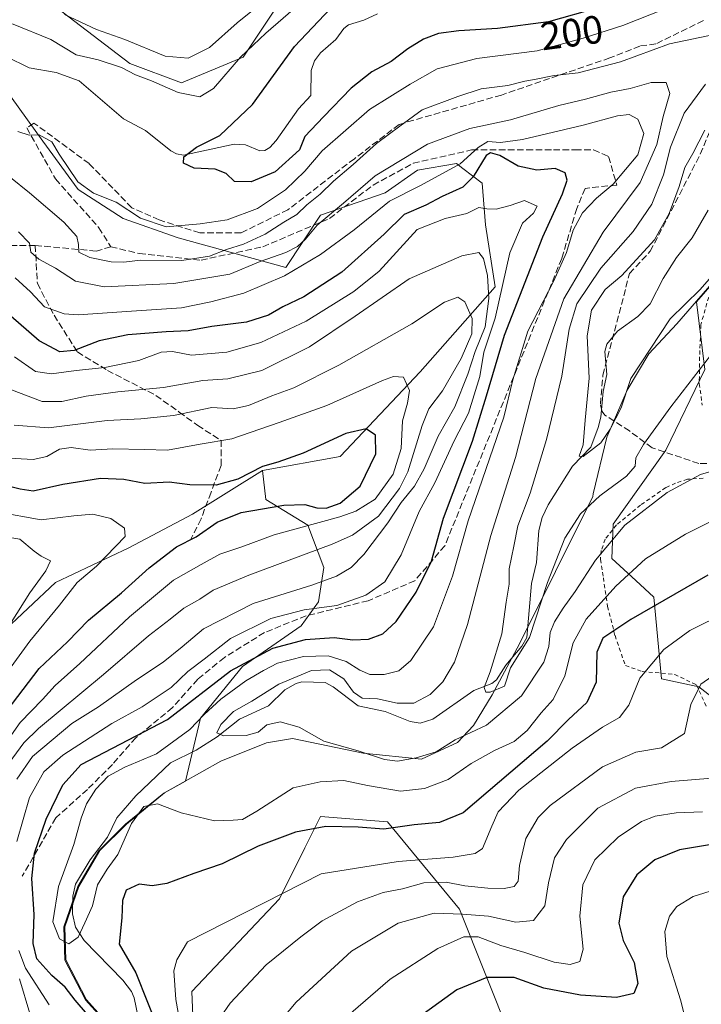
# Model space of a CAD drawing. Units: metres. Extents: x 603267 to 606698, y 4780111 to 4782477.
# Drawn here: x 606006 to 606178, y 4780930 to 4781180 of the extents above; entities that cross this region are included whole.
import ezdxf
from ezdxf.enums import TextEntityAlignment as Align

# ---------------------------------------------------------------- set-up
doc = ezdxf.new("R2010")
doc.units = ezdxf.units.M
doc.header["$MEASUREMENT"] = 0
doc.linetypes.add('DGN Style 2', pattern=[1.648017, 0.98881, -0.659207])
doc.linetypes.add('DGN Style 3', pattern=[2.307223, 1.648017, -0.659207])
for name, color, linetype, lineweight in [('Alambrada', 7, 'DGN Style 2', 0), ('Arbolado forestal CxS', 92, 'Continuous', 0), ('Corriente natural lineal', 142, 'Continuous', 13), ('Curva de nivel maestra', 30, 'Continuous', 30), ('Curva de nivel normal', 30, 'Continuous', 0), ('Municipio', 91, 'Continuous', 13), ('Municipio CxS', 4, 'Continuous', 0), ('Prado CxS', 92, 'Continuous', 0), ('Rótulo de curva de nivel directora', 7, 'Continuous', 0), ('Senda', 7, 'DGN Style 3', 0)]:
    doc.layers.add(name, color=color, linetype=linetype, lineweight=lineweight)
doc.styles.add('Style-Arial', font='txt')

msp = doc.modelspace()

# ---------------------------------------------------------------- linework, layer by layer
at = {"layer": 'Alambrada', "color": 7, "linetype": 'DGN Style 2', "lineweight": 0}
for points in [[(606180.6001, 4781111.0801, 209.1944), (606178.1701, 4781102.4901, 211.0877), (606177.8501, 4781094.3001, 214.1156), (606177.7701, 4781087.5401, 217.2733), (606178.5301, 4781082.0601, 216.7635)], [(606178.7401, 4781063.5601, 219.2086), (606174.7601, 4781063.3001, 219.5478), (606171.7601, 4781062.2901, 219.6769), (606169.2801, 4781061.1801, 219.6086), (606162.8701, 4781056.7401, 218.1524), (606156.7601, 4781051.7101, 221.4165), (606153.9201, 4781048.0901, 219.9863), (606152.9201, 4781045.2201, 219.2454), (606152.7101, 4781042.9801, 218.7473), (606153.4601, 4781038.3201, 224.2374), (606154.5101, 4781031.0701, 234.5189), (606156.4201, 4781023.6601, 244.7754), (606159.0301, 4781016.0801, 238.654), (606163.3201, 4781014.5601, 234.5737), (606171.5501, 4781013.8301, 238.9394), (606177.0601, 4781011.1801, 240.829), (606179.7601, 4781005.2201, 242.9329)]]:
    msp.add_polyline3d(points, dxfattribs=at)
at = {"layer": 'Arbolado forestal CxS', "color": 92, "linetype": 'Continuous', "lineweight": 0}
for points in [[(606185.6559, 4781234.7831, 205.8742), (606169.2725, 4781222.5027, 203.1047), (606132.4065, 4781213.4957, 207.7582), (606099.6371, 4781202.8519, 208.8713), (606080.1539, 4781192.4461, 210.8245), (606071.9625, 4781185.0775, 210.6144), (606062.1317, 4781170.3395, 206.7767), (606046.5663, 4781163.7897, 207.2323), (606033.4587, 4781168.7027, 206.907), (606016.2529, 4781181.8027, 211.3115), (606002.3263, 4781188.3523, 212.0848), (605970.5805, 4781198.7185, 214.466), (605941.8645, 4781202.8191, 214.5188), (605938.6153, 4781214.7981, 222.1721), (605921.2239, 4781215.8107, 221.3397), (605892.6343, 4781219.2183, 227.0354)], [(605892.6343, 4781219.2183, 227.0354), (605921.2239, 4781215.8107, 221.3397), (605938.6153, 4781214.7981, 222.1721), (605941.8645, 4781202.8191, 214.5188), (605970.5805, 4781198.7185, 214.466), (606002.3263, 4781188.3523, 212.0848), (606016.2529, 4781181.8027, 211.3115), (606033.4587, 4781168.7027, 206.907), (606046.5663, 4781163.7897, 207.2323), (606062.1317, 4781170.3395, 206.7767), (606071.9625, 4781185.0775, 210.6144), (606080.1539, 4781192.4461, 210.8245), (606099.6371, 4781202.8519, 208.8713), (606132.4065, 4781213.4957, 207.7582), (606169.2725, 4781222.5027, 203.1047), (606185.6559, 4781234.7831, 205.8742)], [(605892.6343, 4781219.2183, 227.0354), (605921.2239, 4781215.8107, 221.3397), (605938.6153, 4781214.7981, 222.1721), (605941.8645, 4781202.8191, 214.5188), (605970.5805, 4781198.7185, 214.466), (606002.3263, 4781188.3523, 212.0848), (606016.2529, 4781181.8027, 211.3115), (606033.4587, 4781168.7027, 206.907), (606046.5663, 4781163.7897, 207.2323), (606062.1317, 4781170.3395, 206.7767), (606071.9625, 4781185.0775, 210.6144), (606080.1539, 4781192.4461, 210.8245), (606099.6371, 4781202.8519, 208.8713), (606132.4065, 4781213.4957, 207.7582), (606169.2725, 4781222.5027, 203.1047), (606185.6559, 4781234.7831, 205.8742)], [(605892.6343, 4781219.2183, 227.0354), (605921.2239, 4781215.8107, 221.3397), (605938.6153, 4781214.7981, 222.1721), (605941.8645, 4781202.8191, 214.5188), (605970.5805, 4781198.7185, 214.466), (606002.3263, 4781188.3523, 212.0848), (606016.2529, 4781181.8027, 211.3115), (606033.4587, 4781168.7027, 206.907), (606046.5663, 4781163.7897, 207.2323), (606062.1317, 4781170.3395, 206.7767), (606071.9625, 4781185.0775, 210.6144), (606080.1539, 4781192.4461, 210.8245), (606099.6371, 4781202.8519, 208.8713), (606132.4065, 4781213.4957, 207.7582), (606169.2725, 4781222.5027, 203.1047), (606185.6559, 4781234.7831, 205.8742)], [(605863.1425, 4781178.2863, 211.3184), (605863.1437, 4781156.1417, 226.6807), (605863.9651, 4781129.8963, 242.7607), (605868.0663, 4781118.4145, 249.9744), (605860.2069, 4781095.7865, 266.1178), (605865.6085, 4781083.1471, 275.2916), (605877.0911, 4781066.7431, 283.2136), (605887.7539, 4781061.0025, 282.873), (605909.9269, 4781067.4021, 271.0126), (605911.4395, 4781067.7501, 270.1829), (605915.9259, 4781068.7823, 267.1706), (605924.9199, 4781065.9831, 264.0882), (605926.5441, 4781059.1897, 267.5478), (605928.6135, 4781048.8801, 274.646), (605933.0117, 4781032.2677, 285.791), (605950.6015, 4781032.2675, 283.9449), (605972.2313, 4781031.4753, 277.0344), (605985.7811, 4781026.8927, 271.1188), (606000.4391, 4781023.9611, 262.4795), (606014.6079, 4781037.1533, 259.2572), (606033.1743, 4781045.9481, 254.6925), (606049.3253, 4781054.4397, 250.5416), (606067.0529, 4781065.5387, 248.3589)], [(605863.1425, 4781178.2863, 211.3184), (605863.1437, 4781156.1417, 226.6807), (605863.9651, 4781129.8963, 242.7607), (605868.0663, 4781118.4145, 249.9744), (605860.2069, 4781095.7865, 266.1178), (605865.6085, 4781083.1471, 275.2916), (605877.0911, 4781066.7431, 283.2136), (605887.7539, 4781061.0025, 282.873), (605909.9269, 4781067.4021, 271.0126), (605911.4395, 4781067.7501, 270.1829), (605915.9259, 4781068.7823, 267.1706), (605924.9199, 4781065.9831, 264.0882), (605926.5441, 4781059.1897, 267.5478), (605928.6135, 4781048.8801, 274.646), (605933.0117, 4781032.2677, 285.791), (605950.6015, 4781032.2675, 283.9449), (605972.2313, 4781031.4753, 277.0344), (605985.7811, 4781026.8927, 271.1188), (606000.4391, 4781023.9611, 262.4795), (606014.6079, 4781037.1533, 259.2572), (606033.1743, 4781045.9481, 254.6925), (606049.3253, 4781054.4397, 250.5416), (606067.0529, 4781065.5387, 248.3589)], [(606067.0529, 4781065.5387, 248.3589), (606086.7725, 4781069.0553, 251.0949), (606107.0175, 4781090.5665, 243.7505), (606125.9969, 4781112.0781, 234.4024), (606123.5783, 4781127.7643, 229.6159), (606122.7577, 4781138.4083, 222.4673), (606117.8663, 4781142.0747, 218.7428), (606116.2039, 4781143.3209, 217.7639), (606106.3729, 4781141.6831, 216.3006), (606098.1805, 4781135.9519, 216.1755), (606081.7965, 4781130.2201, 211.3897), (606072.9723, 4781116.9687, 216.0367), (606045.7047, 4781124.4827, 205.2178), (606031.7767, 4781129.3975, 205.7164), (606020.3525, 4781136.7715, 205.7223), (606011.3401, 4781149.0523, 205.0225), (606001.2541, 4781163.1633, 203.5181), (605988.2167, 4781164.6793, 204.4554), (605970.6271, 4781165.1681, 206.9459), (605954.5031, 4781166.1453, 208.3255), (605932.5159, 4781170.5429, 207.2347), (605902.7109, 4781176.8951, 207.4082)], [(606067.0529, 4781065.5387, 248.3589), (606086.7725, 4781069.0553, 251.0949), (606107.0175, 4781090.5665, 243.7505), (606125.9969, 4781112.0781, 234.4024), (606123.5783, 4781127.7643, 229.6159), (606122.7577, 4781138.4083, 222.4673), (606117.8663, 4781142.0747, 218.7428), (606116.2039, 4781143.3209, 217.7639), (606106.3729, 4781141.6831, 216.3006), (606098.1805, 4781135.9519, 216.1755), (606081.7965, 4781130.2201, 211.3897), (606072.9723, 4781116.9687, 216.0367), (606045.7047, 4781124.4827, 205.2178), (606031.7767, 4781129.3975, 205.7164), (606020.3525, 4781136.7715, 205.7223), (606011.3401, 4781149.0523, 205.0225), (606001.2541, 4781163.1633, 203.5181), (605988.2167, 4781164.6793, 204.4554), (605970.6271, 4781165.1681, 206.9459), (605954.5031, 4781166.1453, 208.3255), (605932.5159, 4781170.5429, 207.2347), (605902.7109, 4781176.8951, 207.4082)], [(606001.2541, 4781163.1633, 203.5181), (606011.3401, 4781149.0523, 205.0225), (606020.3525, 4781136.7715, 205.7223), (606031.7767, 4781129.3975, 205.7164), (606045.7047, 4781124.4827, 205.2178), (606072.9723, 4781116.9687, 216.0367), (606081.7965, 4781130.2201, 211.3897), (606098.1805, 4781135.9519, 216.1755), (606106.3729, 4781141.6831, 216.3006), (606116.2039, 4781143.3209, 217.7639), (606117.8663, 4781142.0747, 218.7428), (606122.7577, 4781138.4083, 222.4673), (606123.5783, 4781127.7643, 229.6159), (606125.9969, 4781112.0781, 234.4024), (606107.0175, 4781090.5665, 243.7505), (606086.7725, 4781069.0553, 251.0949), (606067.0529, 4781065.5387, 248.3589), (606049.3253, 4781054.4397, 250.5416), (606033.1743, 4781045.9481, 254.6925), (606014.6079, 4781037.1533, 259.2572), (606000.4391, 4781023.9611, 262.4795)], [(606030.4235, 4780922.4395, 224.2733), (606022.4235, 4780931.3495, 223.9296), (606017.1929, 4780941.4493, 220.8596), (606016.9423, 4780949.8389, 219.9938), (606020.4819, 4780960.0589, 219.4588), (606025.8111, 4780969.1583, 218.3059), (606032.5707, 4780975.8685, 218.2146), (606042.2399, 4780983.7681, 217.8398), (606047.5443, 4780986.7317, 216.4115), (606051.3125, 4781002.6939, 223.3912), (606061.9561, 4781015.7939, 226.2607), (606076.8427, 4781026.1685, 229.5762), (606081.2263, 4781032.2221, 232.7785), (606082.5769, 4781040.9145, 238.3746), (606078.5237, 4781051.6199, 247.3112), (606067.8727, 4781058.1699, 250.3278), (606067.0529, 4781065.5387, 248.3589), (606086.7725, 4781069.0553, 251.0949), (606107.0175, 4781090.5665, 243.7505), (606125.9969, 4781112.0781, 234.4024), (606123.5783, 4781127.7643, 229.6159), (606122.7577, 4781138.4083, 222.4673), (606117.8663, 4781142.0747, 218.7428), (606116.2039, 4781143.3209, 217.7639), (606106.3729, 4781141.6831, 216.3006), (606098.1805, 4781135.9519, 216.1755), (606081.7965, 4781130.2201, 211.3897), (606072.9723, 4781116.9687, 216.0367), (606045.7047, 4781124.4827, 205.2178), (606031.7767, 4781129.3975, 205.7164), (606020.3525, 4781136.7715, 205.7223), (606011.3401, 4781149.0523, 205.0225), (606001.2541, 4781163.1633, 203.5181)], [(606183.9195, 4781116.1655, 203.5142), (606177.0873, 4781108.2861, 204.4876), (606179.1445, 4781091.1513, 209.856), (606169.3345, 4781070.6375, 210.9345), (606155.9571, 4781051.9075, 212.5683), (606155.5869, 4781043.2517, 215.2498), (606161.6851, 4781037.6227, 220.1024), (606166.2335, 4781033.4247, 223.1337), (606168.2313, 4781012.7377, 231.0469), (606177.6513, 4781010.6903, 234.1775), (606188.7103, 4781002.0891, 238.7124)], [(606188.7103, 4781002.0891, 238.7124), (606177.6513, 4781010.6903, 234.1775), (606168.2313, 4781012.7377, 231.0469), (606166.2335, 4781033.4247, 223.1337), (606161.6851, 4781037.6227, 220.1024), (606155.5869, 4781043.2517, 215.2498), (606155.9571, 4781051.9075, 212.5683), (606169.3345, 4781070.6375, 210.9345), (606179.1445, 4781091.1513, 209.856), (606177.0873, 4781108.2861, 204.4876), (606183.9195, 4781116.1655, 203.5142)], [(606067.0529, 4781065.5387, 248.3589), (606067.8727, 4781058.1699, 250.3278), (606078.5237, 4781051.6199, 247.3112), (606082.5769, 4781040.9145, 238.3746), (606081.2263, 4781032.2221, 232.7785), (606076.8427, 4781026.1685, 229.5762), (606061.9561, 4781015.7939, 226.2607), (606051.3125, 4781002.6939, 223.3912), (606047.5443, 4780986.7317, 216.4115), (606042.2399, 4780983.7681, 217.8398), (606032.5707, 4780975.8685, 218.2146), (606025.8111, 4780969.1583, 218.3059), (606020.4819, 4780960.0589, 219.4588), (606016.9423, 4780949.8389, 219.9938), (606017.1929, 4780941.4493, 220.8596), (606022.4235, 4780931.3495, 223.9296), (606030.4235, 4780922.4395, 224.2733), (606031.0987, 4780913.6627, 226.2864), (606027.0981, 4780904.3941, 229.5633), (606013.0433, 4780887.5269, 236.4133), (605998.3643, 4780872.8471, 236.9778)], [(606067.0529, 4781065.5387, 248.3589), (606067.8727, 4781058.1699, 250.3278), (606078.5237, 4781051.6199, 247.3112), (606082.5769, 4781040.9145, 238.3746), (606081.2263, 4781032.2221, 232.7785), (606076.8427, 4781026.1685, 229.5762), (606061.9561, 4781015.7939, 226.2607), (606051.3125, 4781002.6939, 223.3912), (606047.5443, 4780986.7317, 216.4115), (606042.2399, 4780983.7681, 217.8398), (606032.5707, 4780975.8685, 218.2146), (606025.8111, 4780969.1583, 218.3059), (606020.4819, 4780960.0589, 219.4588), (606016.9423, 4780949.8389, 219.9938), (606017.1929, 4780941.4493, 220.8596), (606022.4235, 4780931.3495, 223.9296), (606030.4235, 4780922.4395, 224.2733), (606031.0987, 4780913.6627, 226.2864), (606027.0981, 4780904.3941, 229.5633), (606013.0433, 4780887.5269, 236.4133), (605998.3643, 4780872.8471, 236.9778)], [(606000.4391, 4781023.9611, 262.4795), (606014.6079, 4781037.1533, 259.2572), (606033.1743, 4781045.9481, 254.6925), (606049.3253, 4781054.4397, 250.5416), (606067.0529, 4781065.5387, 248.3589), (606067.8727, 4781058.1699, 250.3278), (606078.5237, 4781051.6199, 247.3112), (606082.5769, 4781040.9145, 238.3746), (606081.2263, 4781032.2221, 232.7785), (606076.8427, 4781026.1685, 229.5762), (606061.9561, 4781015.7939, 226.2607), (606051.3125, 4781002.6939, 223.3912), (606047.5443, 4780986.7317, 216.4115), (606042.2399, 4780983.7681, 217.8398), (606032.5707, 4780975.8685, 218.2146), (606025.8111, 4780969.1583, 218.3059), (606020.4819, 4780960.0589, 219.4588), (606016.9423, 4780949.8389, 219.9938), (606017.1929, 4780941.4493, 220.8596), (606022.4235, 4780931.3495, 223.9296), (606030.4235, 4780922.4395, 224.2733)], [(606130.0369, 4780921.6889, 255.4669), (606116.9909, 4780954.2995, 238.4177), (606098.7269, 4780976.4743, 223.463), (606081.7695, 4780977.7781, 223.5498), (606079.2433, 4780972.7259, 225.1602), (606077.8155, 4780969.8701, 225.8766), (606071.3349, 4780956.9087, 229.3517), (606049.1597, 4780933.4291, 231.1384), (606050.4661, 4780900.8195, 231.6963)], [(606050.4661, 4780900.8195, 231.6963), (606049.1597, 4780933.4291, 231.1384), (606071.3349, 4780956.9087, 229.3517), (606077.8155, 4780969.8701, 225.8766), (606079.2433, 4780972.7259, 225.1602), (606081.7695, 4780977.7781, 223.5498), (606098.7269, 4780976.4743, 223.463), (606116.9909, 4780954.2995, 238.4177), (606130.0369, 4780921.6889, 255.4669)], [(606183.2193, 4780874.1423, 274.0939), (606185.2251, 4780886.8485, 267.5043), (606177.8683, 4780894.8741, 265.071), (606168.5053, 4780894.8741, 266.5945), (606157.8049, 4780894.8743, 268.7429), (606141.7793, 4780891.6883, 269.6953), (606140.4735, 4780907.3411, 262.9088), (606130.0369, 4780921.6889, 255.4669), (606116.9909, 4780954.2995, 238.4177), (606098.7269, 4780976.4743, 223.463), (606081.7695, 4780977.7781, 223.5498), (606079.2433, 4780972.7259, 225.1602), (606077.8155, 4780969.8701, 225.8766), (606071.3349, 4780956.9087, 229.3517), (606049.1597, 4780933.4291, 231.1384), (606050.4661, 4780900.8195, 231.6963), (606058.2945, 4780870.8183, 246.4599), (606076.5577, 4780856.4707, 256.2617), (606107.8677, 4780805.5983, 271.8192), (606122.2173, 4780782.1199, 280.2079), (606157.2947, 4780750.6995, 298.3036)], [(606183.2193, 4780874.1423, 274.0939), (606185.2251, 4780886.8485, 267.5043), (606177.8683, 4780894.8741, 265.071), (606168.5053, 4780894.8741, 266.5945), (606157.8049, 4780894.8743, 268.7429), (606141.7793, 4780891.6883, 269.6953), (606140.4735, 4780907.3411, 262.9088), (606130.0369, 4780921.6889, 255.4669), (606116.9909, 4780954.2995, 238.4177), (606098.7269, 4780976.4743, 223.463), (606081.7695, 4780977.7781, 223.5498), (606079.2433, 4780972.7259, 225.1602), (606077.8155, 4780969.8701, 225.8766), (606071.3349, 4780956.9087, 229.3517), (606049.1597, 4780933.4291, 231.1384), (606050.4661, 4780900.8195, 231.6963), (606058.2945, 4780870.8183, 246.4599), (606076.5577, 4780856.4707, 256.2617), (606107.8677, 4780805.5983, 271.8192), (606122.2173, 4780782.1199, 280.2079), (606157.2947, 4780750.6995, 298.3036)]]:
    msp.add_polyline3d(points, dxfattribs=at)
at = {"layer": 'Corriente natural lineal', "color": 142, "linetype": 'Continuous', "lineweight": 13}
for points in [[(606002.1072, 4781170.4525, 203.0215), (606007.9305, 4781167.6184, 202.2878), (606014.7732, 4781166.4149, 202.2875), (606020.5961, 4781164.3197, 202.219), (606031.7866, 4781154.6481, 201.1485), (606037.4415, 4781151.7582, 200.9377), (606043.784, 4781146.6017, 200.3928), (606045.2882, 4781145.8166, 200.3707), (606047.013, 4781145.4842, 200.3094), (606059.8371, 4781148.2855, 200.0585), (606062.7555, 4781148.0445, 199.6198), (606066.3538, 4781146.5954, 199.1695), (606067.669, 4781146.6643, 199.0573), (606068.9146, 4781147.3794, 198.9625), (606070.5623, 4781149.1515, 198.8021), (606076.1549, 4781157.2296, 198.4231), (606079.2944, 4781160.6054, 198.1743), (606079.4032, 4781166.9167, 198.5336), (606080.2115, 4781169.4125, 198.7198), (606081.7949, 4781171.4392, 198.4441), (606085.6718, 4781174.7829, 198.0086), (606087.6353, 4781177.6147, 197.7264), (606088.8585, 4781178.4878, 197.9038), (606092.7163, 4781179.7021, 197.3634), (606096.1783, 4781181.3389, 197.1377)], [(606036.0226, 4780924.4688, 223.4209), (606034.5291, 4780931.8055, 223.1677), (606033.8369, 4780933.4638, 222.9712), (606031.6444, 4780936.3323, 222.3751), (606021.8869, 4780946.3304, 220.0062), (606019.6426, 4780949.727, 219.6325), (606018.9322, 4780953.1032, 219.549), (606018.9867, 4780957.5895, 219.7668), (606019.6439, 4780960.6675, 219.7156), (606023.4162, 4780966.8102, 218.3182), (606027.7983, 4780972.5532, 218.0367), (606030.1167, 4780977.4853, 217.678), (606034.9467, 4780983.0458, 217.3893), (606043.7779, 4780991.382, 219.4495), (606050.2299, 4780994.5838, 218.4391), (606055.5272, 4780998.0183, 216.965), (606061.2521, 4781002.4443, 215.8986), (606068.5517, 4781005.864, 215.1461), (606072.7104, 4781009.9502, 215.7282), (606075.578, 4781011.5254, 215.6524), (606076.9997, 4781011.9239, 215.2579), (606082.9125, 4781011.7392, 214.3067), (606084.9607, 4781010.6972, 214.1731), (606091.3237, 4781005.8382, 213.1189), (606098.1132, 4781004.3814, 214.0877), (606104.4499, 4781001.8912, 213.8798), (606107.0019, 4781001.4674, 213.8928), (606110.2606, 4781002.4781, 213.2801), (606120.5951, 4781009.7391, 212.1243), (606125.1495, 4781011.508, 210.9053), (606126.3575, 4781012.4152, 210.6161), (606128.7531, 4781016.1622, 210.2966), (606132.8171, 4781020.9993, 209.2038), (606134.0432, 4781023.1553, 209.2906), (606135.2679, 4781036.8659, 208.0328), (606136.5528, 4781042.1743, 207.7085), (606137.1451, 4781050.2737, 207.9792), (606137.9227, 4781053.565, 208.3729), (606139.4642, 4781056.8178, 208.3987), (606145.631, 4781066.6169, 206.149), (606150.2706, 4781071.4272, 204.8951), (606152.1763, 4781076.3946, 204.4375), (606152.8076, 4781079.0797, 204.4291), (606153.3758, 4781085.5255, 204.8045), (606154.333, 4781089.8391, 204.3158), (606153.8301, 4781095.7263, 203.5294), (606154.3005, 4781097.5468, 203.0043), (606157.0186, 4781100.8561, 201.7267), (606162.1851, 4781104.5689, 201.8627), (606165.3416, 4781107.7966, 201.8309), (606168.5787, 4781114.2184, 202.1372), (606172.0065, 4781119.522, 202.2985), (606175.9601, 4781124.4873, 202.1289), (606180.0399, 4781131.5145, 201.8687)]]:
    msp.add_polyline3d(points, dxfattribs=at)
at = {"layer": 'Curva de nivel maestra', "color": 30, "linetype": 'Continuous', "lineweight": 30, "flags": 128}
for points, elevation in [([(606152.18, 4781182.8101), (606139.59, 4781179.3001), (606126.59, 4781177.5801), (606116.86, 4781177.0101), (606111.69, 4781176.3201), (606107.86, 4781174.8701), (606103.92, 4781172.4301), (606099.71, 4781169.2401), (606094.76, 4781166.5801), (606089.5, 4781162.4901), (606082.5, 4781155.2201), (606077.8, 4781150.2101), (606076.46, 4781146.7901), (606070.26, 4781141.2801), (606064.2, 4781138.7101), (606059.99, 4781138.8101), (606057.86, 4781140.8001), (606055.1, 4781141.9401), (606049.73, 4781142.1601), (606047.03, 4781143.4501), (606047.15, 4781145.0601), (606050.37, 4781147.5201), (606056.26, 4781150.4201), (606064.56, 4781158.3001), (606075.14, 4781173.0501), (606084.3, 4781182.6201)], 200), ([(606033.07, 4780915.5201), (606019.55, 4780931.2201), (606017.07, 4780934.5001), (606013.69, 4780937.5101), (606009.9, 4780941.6801), (606008.93, 4780945.6201), (606009.17, 4780952.9201), (606008.58, 4780962.1201), (606009.24, 4780968.4901), (606012.21, 4780977.1201), (606016.43, 4780985.8501), (606021.06, 4780991.0001), (606043.01, 4781002.3601), (606058.92, 4781014.7401), (606069.68, 4781020.5101), (606077.93, 4781022.6801), (606085.26, 4781023.1701), (606089.93, 4781022.5801), (606093.93, 4781022.7401), (606097.59, 4781024.1101), (606100.97, 4781027.2401), (606106, 4781034.7101), (606109.92, 4781042.5601), (606112.9, 4781053.4001), (606120.26, 4781072.9701), (606123.84, 4781084.4701), (606128.36, 4781099.8001), (606138.15, 4781124.7401), (606143.08, 4781135.6701), (606144.25, 4781139.1201), (606143.82, 4781141.0201), (606141.23, 4781142.1001), (606136.56, 4781141.6701), (606131.83, 4781142.6601), (606127.23, 4781145.3701), (606124.88, 4781146.1001), (606123.77, 4781145.4201), (606120.49, 4781139.9601), (606117.83, 4781137.3401), (606112.6, 4781134.9501), (606108.43, 4781132.8001), (606102.96, 4781130.4601), (606097.94, 4781125.4601), (606087.16, 4781115.7901), (606077.5, 4781109.5201), (606072.2, 4781107.0501), (606068.55, 4781104.8801), (606062.99, 4781103.1201), (606054.21, 4781102.0601), (606048.19, 4781100.9201), (606042.68, 4781100.7101), (606032.95, 4781099.9501), (606025.69, 4781098.4201), (606019.32, 4781095.9401), (606015.67, 4781095.6001), (606010.43, 4781098.3901), (606000.66, 4781106.9401)], 225), ([(605998.24, 4780999.3201), (606010.44, 4781015.3601), (606017.61, 4781022.1001), (606022.94, 4781027.6001), (606031.28, 4781034.4901), (606038.33, 4781040.8201), (606045.28, 4781046.1401), (606050.26, 4781048.7201), (606055.61, 4781052.3801), (606061.69, 4781054.9001), (606072.44, 4781056.7101), (606077.81, 4781056.9201), (606080.8, 4781056.0601), (606083.2, 4781056.0001), (606086.72, 4781057.2401), (606091.8, 4781061.5301), (606095.8, 4781069.7501), (606095.73, 4781074.4701), (606093.34, 4781076.0701), (606088.19, 4781074.8901), (606077.36, 4781069.9401), (606070.98, 4781067.6301), (606067.08, 4781066.5001), (606060.8, 4781063.3401), (606055.31, 4781061.8401), (606048.6, 4781061.9101), (606043.42, 4781062.5501), (606037.2, 4781062.2201), (606031.92, 4781063.2801), (606025.97, 4781063.5101), (606016.45, 4781062.0001), (606008.94, 4781060.3101), (606005.63, 4781060.7601), (606001.61, 4781061.8001)], 250), ([(606179.96, 4781038.9601), (606160.42, 4781027.7601), (606153.31, 4781022.9801), (606151.8, 4781019.4801), (606151.62, 4781011.8201), (606149.28, 4781006.7401), (606144.59, 4781002.3701), (606139.25, 4780996.8801), (606117.92, 4780978.7201), (606111.92, 4780976.3001), (606105.48, 4780975.6501), (606097.83, 4780974.6301), (606091.28, 4780975.0601), (606083.1, 4780975.2801), (606075.39, 4780973.8601), (606065.99, 4780970.3101), (606056.84, 4780965.8301), (606049.66, 4780963.3101), (606042.8, 4780960.7801), (606039.08, 4780960.2601), (606035.8, 4780960.6201), (606032.51, 4780959.0901), (606031.56, 4780956.5301), (606031.39, 4780952.1001), (606030.74, 4780945.4701), (606034.95, 4780938.2001), (606040.86, 4780923.3201)], 225), ([(606180.34, 4780970.5801), (606172.75, 4780969.3201), (606166.51, 4780966.8301), (606161.96, 4780963.0501), (606158.46, 4780957.4301), (606157.39, 4780950.7901), (606158.44, 4780946.3401), (606161.29, 4780940.7901), (606162.16, 4780935.4801), (606161.2, 4780932.9501), (606156.82, 4780931.9501), (606147.65, 4780932.5401), (606138.34, 4780934.3001), (606130.85, 4780937.0101), (606123.92, 4780936.9501), (606116.32, 4780933.8701), (606104.77, 4780925.5201)], 250)]:
    msp.add_lwpolyline(points, dxfattribs=dict(at, elevation=elevation))
at = {"layer": 'Curva de nivel normal', "color": 30, "linetype": 'Continuous', "lineweight": 0, "flags": 128}
for points, elevation in [([(606016.9, 4781181.12), (606025, 4781177.36), (606032.18, 4781174.83), (606042.41, 4781170.59), (606048.26, 4781170.1), (606053.6, 4781172.79), (606060.6, 4781178.98), (606075.63, 4781191.08)], 210), ([(605988.71, 4781180.46), (605993.49, 4781178.63), (605995.93, 4781178.52), (605999.74, 4781179.1), (606003.82, 4781178.67), (606013.44, 4781174.77), (606019.81, 4781170.94), (606025.43, 4781169.63), (606031.28, 4781167.7), (606034.86, 4781165.82), (606038.92, 4781164.28), (606045.7, 4781161.38), (606051.2, 4781160.27), (606054.6, 4781162.4), (606061.51, 4781170.31), (606067.93, 4781176.37), (606076.65, 4781184.04)], 205), ([(606168.91, 4781182.49), (606158.36, 4781178.34), (606148.35, 4781175.15), (606136.69, 4781171.88), (606121.36, 4781169.97), (606111.33, 4781167.34), (606104.52, 4781163.46), (606094.14, 4781157.02), (606082.17, 4781146.53), (606077.83, 4781141.41), (606072.86, 4781136.66), (606065.79, 4781131.96), (606058.12, 4781129.04), (606051.23, 4781128.08), (606042.64, 4781127.28), (606036.1, 4781129.48), (606029.97, 4781133.54), (606024.24, 4781135.84), (606020.24, 4781138.69), (606015.53, 4781145.72), (606013.65, 4781148.84), (606010.48, 4781150.59), (606007.95, 4781150.51), (606005.03, 4781151.47)], 205), ([(606181.96, 4781176.14), (606170.25, 4781173.72), (606157.8, 4781169.09), (606147.08, 4781166.34), (606141.03, 4781165.68), (606136.45, 4781164.7), (606133.59, 4781164.25), (606129.22, 4781163.16), (606122.45, 4781162.32), (606116.6, 4781160.38), (606107.5, 4781156.96), (606101.89, 4781152.83), (606095.99, 4781148.41), (606090.04, 4781143.08), (606085.04, 4781138.9), (606081.71, 4781135.62), (606078.26, 4781132.91), (606075.72, 4781130.42), (606072.44, 4781128.44), (606067.72, 4781125.42), (606062.26, 4781122.88), (606057.93, 4781121.55), (606053.6, 4781119.85), (606046.64, 4781118.75), (606036.1, 4781118.81), (606031.87, 4781118.37), (606028.66, 4781118.42), (606023.32, 4781119.5), (606020.48, 4781120.91), (606020.38, 4781122.79), (606019.97, 4781124.87), (606016.71, 4781128.52), (606007.98, 4781135.88), (606003.15, 4781139.79)], 210), ([(606186.1, 4781066.9), (606178.09, 4781064.47), (606169.6, 4781059.93), (606158.91, 4781051.67), (606151.45, 4781042.77), (606146.34, 4781034.82), (606143.25, 4781030.65), (606141.06, 4781027.14), (606139.96, 4781024.46), (606139.67, 4781020.92), (606138.35, 4781016.91), (606132.72, 4781008.4), (606123.83, 4781000.92), (606115.92, 4780997.2), (606111.11, 4780994.21), (606106.05, 4780992.7), (606101.27, 4780991.84), (606097.99, 4780992.21), (606091.28, 4780994.43), (606082.6, 4780996.92), (606076.32, 4781000.47), (606071.56, 4781001.84), (606068.16, 4781001), (606065.93, 4780999.18), (606062.93, 4780998.34), (606057.15, 4780998.22), (606055.5, 4780999.02), (606056.54, 4781001.14), (606059.74, 4781004.42), (606064.34, 4781007.04), (606071.22, 4781011.37), (606079.51, 4781014.81), (606084.04, 4781014.95), (606087.64, 4781012.66), (606090.09, 4781009.28), (606092.3, 4781007.77), (606096.18, 4781007.6), (606101.16, 4781006.57), (606105.38, 4781006.57), (606109.6, 4781008.7), (606112.76, 4781011.96), (606115.74, 4781016.94), (606119.05, 4781026.48), (606124.96, 4781049.06), (606131.15, 4781068.84), (606136.37, 4781088.87), (606143.44, 4781109.05), (606153.42, 4781125.95), (606162.82, 4781138.52), (606167.01, 4781148.21), (606168.64, 4781155.26), (606170.34, 4781161.14), (606169.42, 4781163.86), (606165.58, 4781163.89), (606160.25, 4781162.36), (606155.33, 4781161.45), (606148.91, 4781159.63), (606142.17, 4781158.09), (606129.9, 4781154.45), (606119.6, 4781152.24), (606108.88, 4781148.27), (606095.6, 4781140.2), (606087.6, 4781133.28), (606080.93, 4781127.74), (606077.93, 4781124.18), (606075.93, 4781122.28), (606072.97, 4781120.83), (606066.48, 4781118.54), (606058.81, 4781115.29), (606044.59, 4781112.92), (606026.92, 4781112.06), (606019.68, 4781113.52), (606014.57, 4781116.85), (606010.34, 4781119.09), (606008.31, 4781120.91), (606007.96, 4781123.15), (606005.2, 4781126.05)], 215), ([(606180.64, 4781094.65), (606170.59, 4781081.64), (606163.66, 4781072.13), (606161.7, 4781068.76), (606161.49, 4781066.65), (606159.36, 4781064.1), (606152.58, 4781059.13), (606147.7, 4781054.57), (606143.71, 4781048.4), (606139.29, 4781037.14), (606134.76, 4781023.16), (606129.95, 4781015.47), (606128.42, 4781010.81), (606124.73, 4781009.3), (606123.63, 4781009.31), (606123.25, 4781010.47), (606124.78, 4781014.48), (606127.75, 4781024.14), (606128.84, 4781032.14), (606129.6, 4781036.68), (606129.6, 4781040.63), (606130.74, 4781046.34), (606131.78, 4781051.47), (606134.88, 4781059.8), (606139.04, 4781073.38), (606142.91, 4781089.45), (606144.78, 4781101.38), (606146.77, 4781107.8), (606152.86, 4781116.79), (606160.98, 4781126.09), (606165.72, 4781133.06), (606168.71, 4781140.44), (606170.51, 4781147.46), (606173.9, 4781156.12), (606179.33, 4781163.46)], 210), ([(606190.96, 4781057.73), (606174.29, 4781049.38), (606164.15, 4781043.11), (606156.63, 4781036.21), (606149.07, 4781027.81), (606145.8, 4781021.81), (606143.68, 4781013.48), (606140.76, 4781007.46), (606137.71, 4781004.1), (606134.15, 4780999.58), (606130.85, 4780996.84), (606125.84, 4780994.57), (606119.99, 4780991.2), (606114.16, 4780987.22), (606108.14, 4780984.89), (606102.06, 4780984.26), (606093.66, 4780985.63), (606087.67, 4780986.91), (606081.64, 4780986.56), (606074.86, 4780985.03), (606065.61, 4780979.11), (606062, 4780977.08), (606059.61, 4780976.86), (606054.9, 4780976.67), (606046.48, 4780978.72), (606040.42, 4780981.03), (606037.02, 4780980.34), (606033.84, 4780976.01), (606030.43, 4780968.2), (606027.65, 4780964.48), (606025.26, 4780960.49), (606023.94, 4780955.15), (606022.04, 4780950.82), (606020.37, 4780947.17), (606017.99, 4780945.48), (606015.59, 4780946.82), (606013.91, 4780951.12), (606015.34, 4780960.03), (606019.26, 4780970.71), (606021.1, 4780977.4), (606022.46, 4780981), (606024.8, 4780984.73), (606027.94, 4780988.03), (606032.13, 4780990.27), (606040.15, 4780993.7), (606048.6, 4780999.84), (606052.26, 4781003.7), (606056.49, 4781007.58), (606062.8, 4781012.22), (606067.34, 4781014.78), (606070.86, 4781016.66), (606077.49, 4781018.34), (606083.68, 4781018.56), (606088.3, 4781017.13), (606091.69, 4781014.88), (606094.26, 4781013.84), (606097.92, 4781013.79), (606101.59, 4781014.72), (606104.69, 4781017.35), (606110.42, 4781025.87), (606115.26, 4781038.7), (606119.18, 4781052.8), (606128.27, 4781079.01), (606130.54, 4781088.54), (606134.33, 4781100.82), (606140.82, 4781113.46), (606144.11, 4781120.79), (606145.77, 4781126.46), (606148.13, 4781130.82), (606151.76, 4781134.59), (606155.98, 4781138.09), (606162.23, 4781145.57), (606163.74, 4781150.94), (606162.17, 4781154.57), (606159.97, 4781155.79), (606157.03, 4781155.44), (606148.37, 4781153.06), (606132.98, 4781149.45), (606127.39, 4781148.66), (606124.2, 4781148.95), (606121.74, 4781147.37), (606117.2, 4781143.27), (606107.07, 4781137.78), (606099.26, 4781133.8), (606090.26, 4781126.56), (606081.77, 4781120.32), (606072.62, 4781114.9), (606062.36, 4781110.51), (606053.96, 4781108.29), (606046.52, 4781106.73), (606033.82, 4781105.94), (606020.3, 4781104.95), (606016.75, 4781105.28), (606011.77, 4781107.02), (606008.22, 4781110.79), (606004.37, 4781114.38)], 220), ([(606185.62, 4781120.12), (606178.02, 4781111.42), (606170.43, 4781104), (606160.46, 4781088.88), (606158, 4781081.37), (606155.16, 4781076.01), (606152.78, 4781072.51), (606148.36, 4781069.1), (606147.33, 4781069.16), (606148.33, 4781072.03), (606148.86, 4781078.32), (606149.89, 4781088.9), (606149.34, 4781099.68), (606150.42, 4781106.19), (606153.92, 4781111.4), (606158.14, 4781114.99), (606166.4, 4781123.96), (606170.14, 4781130.68), (606172.71, 4781137.51), (606174.07, 4781142.32), (606176.12, 4781145.86), (606179.14, 4781151.82)], 205), ([(606004.81, 4780971.48), (606008, 4780982.58), (606011.61, 4780989.15), (606016.42, 4780993.33), (606028.85, 4781001.34), (606036.56, 4781005.6), (606043.88, 4781010.51), (606048.1, 4781014.52), (606052.27, 4781017.67), (606058.92, 4781022.89), (606069.14, 4781028.04), (606077.62, 4781030.18), (606085.86, 4781031.31), (606093.29, 4781033.93), (606098.06, 4781037.33), (606102.25, 4781044.13), (606106.79, 4781055.13), (606110.73, 4781062.36), (606115.66, 4781073.05), (606119.26, 4781080.02), (606122.15, 4781089.36), (606123.19, 4781095.52), (606126.04, 4781104.15), (606129.76, 4781120.73), (606133, 4781128.25), (606135.77, 4781130.79), (606136.72, 4781132.55), (606133.48, 4781133.98), (606129.87, 4781132.72), (606126.25, 4781131.78), (606123.92, 4781131.87), (606121.86, 4781132.23), (606118.82, 4781130.7), (606113.36, 4781129.42), (606106.25, 4781126.66), (606096.6, 4781116.08), (606090.23, 4781110.86), (606078.14, 4781103.4), (606066.66, 4781097.98), (606057.99, 4781095.54), (606049.03, 4781094.72), (606044.26, 4781095.68), (606041.35, 4781095.5), (606035.72, 4781093.44), (606027.07, 4781091.64), (606019.86, 4781090.86), (606013.57, 4781090.01), (606009.56, 4781090.63), (606004.16, 4781094.32)], 230), ([(606003.41, 4781085.94), (606011.17, 4781083.03), (606016.21, 4781083.02), (606022.34, 4781084.34), (606030.35, 4781085.5), (606041.93, 4781086.59), (606051.95, 4781088.38), (606058.27, 4781088.78), (606066.86, 4781090.91), (606078.96, 4781096.88), (606090.52, 4781104.66), (606104.26, 4781114.15), (606117.62, 4781119.95), (606121.92, 4781120.81), (606123.1, 4781119.31), (606124.12, 4781114.99), (606124.43, 4781109.12), (606123.47, 4781101.94), (606120.94, 4781095.71), (606119.09, 4781089.96), (606115.77, 4781081.69), (606111.55, 4781074.19), (606108.04, 4781065.96), (606105.56, 4781061.53), (606102.25, 4781057.44), (606098.87, 4781052.26), (606092.73, 4781044.26), (606089.51, 4781040.91), (606085.78, 4781038.72), (606079.56, 4781036.47), (606064.68, 4781031.77), (606052.08, 4781025.38), (606046.7, 4781020.81), (606041.91, 4781016.89), (606035.11, 4781012.48), (606025.5, 4781005.62), (606018.74, 4781001.4), (606008.77, 4780993.04), (606004.77, 4780987.27)], 235), ([(606001.94, 4780990.14), (606006.55, 4780996.51), (606010.3, 4781000.14), (606026.79, 4781013.81), (606038.2, 4781023.64), (606043.63, 4781027.8), (606047.14, 4781030.64), (606051.19, 4781032.87), (606054.54, 4781035.22), (606063.6, 4781039.01), (606084.7, 4781046.81), (606089.84, 4781049.12), (606096.46, 4781053.92), (606101.75, 4781060.95), (606103.9, 4781065.17), (606107.53, 4781076.93), (606109.22, 4781081.17), (606112.67, 4781085.74), (606117.42, 4781093.89), (606120.12, 4781100.2), (606120.24, 4781104.02), (606118.38, 4781108.25), (606116.53, 4781109.45), (606113.23, 4781108.18), (606104.91, 4781102.72), (606086.38, 4781092.21), (606074.96, 4781086.52), (606069.4, 4781084.48), (606063.49, 4781082.03), (606059.63, 4781081.17), (606054.23, 4781081.48), (606044.51, 4781079.5), (606036.26, 4781078.59), (606027.72, 4781078.23), (606012.79, 4781076.32), (606004.14, 4781077)], 240), ([(605998.66, 4780991.78), (606005.61, 4781001.64), (606011.27, 4781007.47), (606014.47, 4781011.04), (606020.74, 4781016.55), (606033.36, 4781028.38), (606044.49, 4781037.68), (606051.49, 4781041.7), (606056.26, 4781044.29), (606061.81, 4781046.15), (606069.98, 4781049.2), (606086.66, 4781053.79), (606090.68, 4781055.2), (606095.59, 4781058.23), (606100.16, 4781064.6), (606102.19, 4781071.13), (606102.53, 4781078.13), (606103.85, 4781082.59), (606104.29, 4781085.81), (606102.81, 4781089.18), (606100.24, 4781089.35), (606097.48, 4781088.31), (606083.4, 4781081.98), (606071.3, 4781077.7), (606059.26, 4781073.55), (606051.26, 4781072.23), (606042.96, 4781070.7), (606037.12, 4781070.88), (606029.13, 4781071), (606023.35, 4781070.68), (606018.53, 4781071.38), (606015.63, 4781070.95), (606012.37, 4781069.1), (606008.93, 4781068.31), (606002.81, 4781068.65)], 245), ([(605994.51, 4781003.67), (606008.12, 4781022.29), (606015.61, 4781031.34), (606020.11, 4781037.11), (606024.96, 4781041.24), (606032.23, 4781048.78), (606032.08, 4781050.94), (606028.65, 4781053.35), (606024.08, 4781054.42), (606019.27, 4781054.04), (606010.94, 4781052.98), (605999.61, 4781055.08)], 255), ([(606003.35, 4781026.97), (606008.09, 4781034.52), (606012.15, 4781040.11), (606013.3, 4781042.61), (606010.97, 4781043.83), (606009.21, 4781045.06), (606005.58, 4781048.15), (606000.48, 4781048.96)], 260), ([(606184.73, 4781029.58), (606175.37, 4781024.95), (606168.76, 4781020.14), (606162.73, 4781012.86), (606159.91, 4781006.04), (606157.52, 4781002.9), (606153.24, 4781000.48), (606145.56, 4780995.14), (606132.04, 4780984.48), (606126.76, 4780979.02), (606125.2, 4780975.32), (606122.83, 4780969.68), (606120.97, 4780968.46), (606115.37, 4780967.5), (606101.41, 4780966.38), (606081.93, 4780963.29), (606048.09, 4780946.02), (606045.35, 4780941.47), (606044.62, 4780938.7), (606045.08, 4780931.38), (606046.11, 4780925.77)], 230), ([(606053.96, 4780923.4), (606058.85, 4780930.51), (606067.98, 4780940.19), (606076.75, 4780947.27), (606082.16, 4780951.36), (606091.11, 4780956.18), (606097.67, 4780958.53), (606102.53, 4780959.5), (606107.99, 4780960.95), (606113.59, 4780961.16), (606118.37, 4780960.22), (606124.16, 4780959.6), (606128.28, 4780959.52), (606130.87, 4780960.08), (606131.87, 4780961.37), (606132.18, 4780965.4), (606133.77, 4780972.18), (606136.97, 4780977.51), (606139.98, 4780980.61), (606153.28, 4780990.36), (606161.69, 4780994.15), (606168.2, 4780995.22), (606174.06, 4780998.81), (606175.63, 4781006.16), (606178.15, 4781011.31), (606186.53, 4781017.19)], 235), ([(606180.99, 4780987.49), (606170.68, 4780986.69), (606161.57, 4780984.97), (606152.02, 4780979.93), (606144.08, 4780972.01), (606141.11, 4780967.29), (606139.53, 4780961.02), (606138.59, 4780955.15), (606135.78, 4780951.42), (606131.28, 4780950.98), (606124.35, 4780952.54), (606117.78, 4780953.06), (606110.6, 4780953.29), (606101.42, 4780950.74), (606089.6, 4780943.64), (606075.6, 4780930.75), (606062.26, 4780914.82)], 240), ([(606178.58, 4780978.96), (606171.91, 4780978.73), (606166.58, 4780977.91), (606163.12, 4780976.56), (606157.2, 4780972.54), (606151.32, 4780966.82), (606148.25, 4780960.5), (606147.46, 4780952.49), (606148.31, 4780944.15), (606147.48, 4780941.03), (606145.05, 4780940.24), (606140.95, 4780940.9), (606133.54, 4780943.36), (606127.51, 4780945.08), (606121.75, 4780947.32), (606118.1, 4780947.29), (606111.53, 4780944.31), (606099.42, 4780936.54), (606081.93, 4780921.43)], 245), ([(606181.91, 4780959.3), (606176.2, 4780957.54), (606172.11, 4780954.97), (606170.25, 4780952.49), (606169.06, 4780948.62), (606169.53, 4780942.28), (606173.05, 4780931.3), (606175.01, 4780923.25)], 255), ([(606012.95, 4780930.02), (606006.98, 4780939.34), (606005.29, 4780943.79)], 230), ([(606005.46, 4780936.68), (606008.09, 4780927.85)], 235)]:
    msp.add_lwpolyline(points, dxfattribs=dict(at, elevation=elevation))
at = {"layer": 'Municipio', "color": 91, "linetype": 'Continuous', "lineweight": 13, "flags": 128}
msp.add_lwpolyline([(606183.729, 4781116.133), (606172.103, 4781102.74), (606164.969, 4781095.135), (606159.511, 4781085.901), (606154.346, 4781074.002), (606150.916, 4781059.637), (606150.751, 4781058.946), (606141.314, 4781039.922), (606132.23, 4781021.551), (606125.301, 4781008.608), (606120.583, 4781000.91), (606116.453, 4780996.527), (606107.363, 4780992.325), (606092.599, 4780993.889), (606074.626, 4780997.567), (606068.034, 4780996.453), (606056.535, 4780991.835), (606042.037, 4780983.74), (606032.366, 4780975.843), (606025.601, 4780969.132), (606020.268, 4780960.027), (606016.73, 4780949.804), (606016.979, 4780941.416), (606022.209, 4780931.323), (606030.218, 4780922.413)], dxfattribs=at)
msp.add_lwpolyline([(606183.729, 4781116.133), (606172.103, 4781102.74), (606164.969, 4781095.135), (606159.511, 4781085.901), (606154.346, 4781074.002), (606150.916, 4781059.637), (606150.751, 4781058.946), (606141.314, 4781039.922), (606132.23, 4781021.551), (606125.301, 4781008.608), (606120.583, 4781000.91), (606116.453, 4780996.527), (606107.363, 4780992.325), (606092.599, 4780993.889), (606074.626, 4780997.567), (606068.034, 4780996.453), (606056.535, 4780991.835), (606042.037, 4780983.74), (606032.366, 4780975.843), (606025.601, 4780969.132), (606020.268, 4780960.027), (606016.73, 4780949.804), (606016.979, 4780941.416), (606022.209, 4780931.323), (606030.218, 4780922.413)], dxfattribs=at)
at = {"layer": 'Municipio CxS', "color": 4, "linetype": 'Continuous', "lineweight": 0, "flags": 128}
for points in [[(606183.729, 4781116.133), (606172.103, 4781102.74), (606164.969, 4781095.135), (606159.511, 4781085.901), (606154.346, 4781074.002), (606150.916, 4781059.637), (606150.751, 4781058.946), (606141.314, 4781039.922), (606132.23, 4781021.551), (606125.301, 4781008.608), (606120.583, 4781000.91), (606116.453, 4780996.527), (606107.363, 4780992.325), (606092.599, 4780993.889), (606074.626, 4780997.567), (606068.034, 4780996.453), (606056.535, 4780991.835), (606042.037, 4780983.74), (606032.366, 4780975.843), (606025.601, 4780969.132), (606020.268, 4780960.027), (606016.73, 4780949.804), (606016.979, 4780941.416), (606022.209, 4780931.323), (606030.218, 4780922.413)], [(606030.218, 4780922.413), (606022.209, 4780931.323), (606016.979, 4780941.416), (606016.73, 4780949.804), (606020.268, 4780960.027), (606025.601, 4780969.132), (606032.366, 4780975.843), (606042.037, 4780983.74), (606056.535, 4780991.835), (606068.034, 4780996.453), (606074.626, 4780997.567), (606092.599, 4780993.889), (606107.363, 4780992.325), (606116.453, 4780996.527), (606120.583, 4781000.91), (606125.301, 4781008.608), (606132.23, 4781021.551), (606141.314, 4781039.922), (606150.751, 4781058.946), (606150.916, 4781059.637), (606154.346, 4781074.002), (606159.511, 4781085.901), (606164.969, 4781095.135), (606172.103, 4781102.74), (606183.729, 4781116.133)]]:
    msp.add_lwpolyline(points, dxfattribs=at)
at = {"layer": 'Prado CxS', "color": 92, "linetype": 'Continuous', "lineweight": 0}
msp.add_polyline3d([(606188.7103, 4781002.0891, 238.7124), (606177.6513, 4781010.6903, 234.1775), (606168.2313, 4781012.7377, 231.0469), (606166.2335, 4781033.4247, 223.1337), (606161.6851, 4781037.6227, 220.1024), (606155.5869, 4781043.2517, 215.2498), (606155.9571, 4781051.9075, 212.5683), (606169.3345, 4781070.6375, 210.9345), (606179.1445, 4781091.1513, 209.856), (606177.0873, 4781108.2861, 204.4876), (606183.9195, 4781116.1655, 203.5142)], dxfattribs=at)
msp.add_polyline3d([(606188.7103, 4781002.0891, 238.7124), (606177.6513, 4781010.6903, 234.1775), (606168.2313, 4781012.7377, 231.0469), (606166.2335, 4781033.4247, 223.1337), (606161.6851, 4781037.6227, 220.1024), (606155.5869, 4781043.2517, 215.2498), (606155.9571, 4781051.9075, 212.5683), (606169.3345, 4781070.6375, 210.9345), (606179.1445, 4781091.1513, 209.856), (606177.0873, 4781108.2861, 204.4876), (606183.9195, 4781116.1655, 203.5142)], dxfattribs=at)
at = {"layer": 'Senda', "color": 7, "linetype": 'DGN Style 3', "lineweight": 0}
for points in [[(606178.8214, 4781179.5664, 221.3032), (606166.7973, 4781173.6827, 217.6963), (606162.7245, 4781173.1353, 213.8056), (606155.096, 4781170.1194, 221.8613), (606127.5982, 4781160.717, 232.9545), (606101.6974, 4781153.2651, 233.2751), (606090.3431, 4781144.5731, 226.4044), (606073.4896, 4781131.6225, 232.6046), (606061.6035, 4781125.7681, 241.0032), (606051.1365, 4781125.7681, 236.2839), (606040.8323, 4781129.0495, 231.6931), (606033.9282, 4781132.1547, 224.747), (606023.1065, 4781143.3313, 213.2893), (606009.0915, 4781153.6208, 213.2796), (606007.3174, 4781152.3789, 210.0494), (606014.591, 4781139.4284, 222.6548), (606025.5846, 4781127.0639, 214.6763), (606028.606, 4781122.22, 220.8231), (606024.8805, 4781121.1556, 218.9857), (606009.4463, 4781122.5748, 225.8748), (605990.4639, 4781122.5748, 235.9447)], [(606186.6001, 4781067.3301, 216.9871), (606177.6387, 4781067.3125, 217.5754), (606165.8117, 4781071.2813, 223.5592), (606160.1001, 4781075.5401, 223.8085), (606153.8101, 4781079.5801, 226.1078), (606153.1501, 4781080.4401, 226.2819), (606152.7101, 4781082.3001, 226.5683), (606153.3601, 4781089.7101, 220.18), (606160.0928, 4781115.4652, 218.7773), (606165.3276, 4781121.0934, 218.0567), (606178.0277, 4781145.6997, 223.6424), (606186.2298, 4781165.5435, 224.3547)], [(606028.606, 4781122.22, 220.8231), (606035.8105, 4781120.5424, 230.2515), (606051.4738, 4781118.8491, 236.7916), (606067.1372, 4781122.2358, 241.1077), (606084.0705, 4781129.4325, 236.6812), (606095.0772, 4781137.8991, 224.9703), (606105.2373, 4781143.4025, 234.8233), (606120.054, 4781146.7892, 241.0413), (606134.024, 4781146.7892, 233.9768), (606140.7973, 4781146.7892, 233.1772), (606146.3007, 4781146.7892, 233.5055), (606150.9573, 4781146.7892, 230.808), (606154.7674, 4781145.0958, 227.6516), (606156.884, 4781137.8991, 223.6521), (606148.8407, 4781137.0525, 229.39), (606146.724, 4781131.9725, 233.0322), (606142.914, 4781119.2724, 238.2479), (606113.2806, 4781046.459, 238.9461), (606105.6606, 4781037.5689, 241.4355), (606093.8072, 4781032.4889, 241.4317), (606078.1439, 4781028.6789, 242.4464), (606067.5605, 4781024.4456, 242.0328), (606057.4005, 4781018.0956, 246.4832), (606050.6271, 4781012.5922, 242.6694), (606044.2771, 4781005.3955, 241.9825), (606034.9638, 4780997.7755, 244.905), (606029.0371, 4780991.0022, 239.1792), (606022.6871, 4780984.6522, 235.8375), (606014.6437, 4780977.4555, 245.871), (606011.2571, 4780971.5288, 250.6152), (606006.1771, 4780962.6388, 252.474)], [(606009.4463, 4781122.5748, 225.8748), (606009.9871, 4781112.9224, 230.9338), (606014.2204, 4781104.8791, 235.7977), (606020.1471, 4781095.5657, 240.2185), (606027.7671, 4781090.9091, 240.4514), (606040.0438, 4781084.559, 244.5223), (606045.9705, 4781080.3257, 245.6845), (606050.6271, 4781076.939, 248.3371), (606056.5538, 4781073.129, 251.7819), (606056.5538, 4781066.779, 254.2432), (606054.0138, 4781060.0057, 253.9893), (606051.4738, 4781053.2323, 254.8146), (606048.9338, 4781048.1523, 255.451)]]:
    msp.add_polyline3d(points, dxfattribs=at)

# ---------------------------------------------------------------- texts
at = {"layer": 'Rótulo de curva de nivel directora', "color": 7, "linetype": 'Continuous', "lineweight": 0, "style": 'Style-Arial'}
msp.add_text('200', height=7, rotation=7.536734, dxfattribs=at).set_placement((606145.4433, 4781176.5231), align=Align.MIDDLE_CENTER)

doc.saveas('drawing.dxf')
